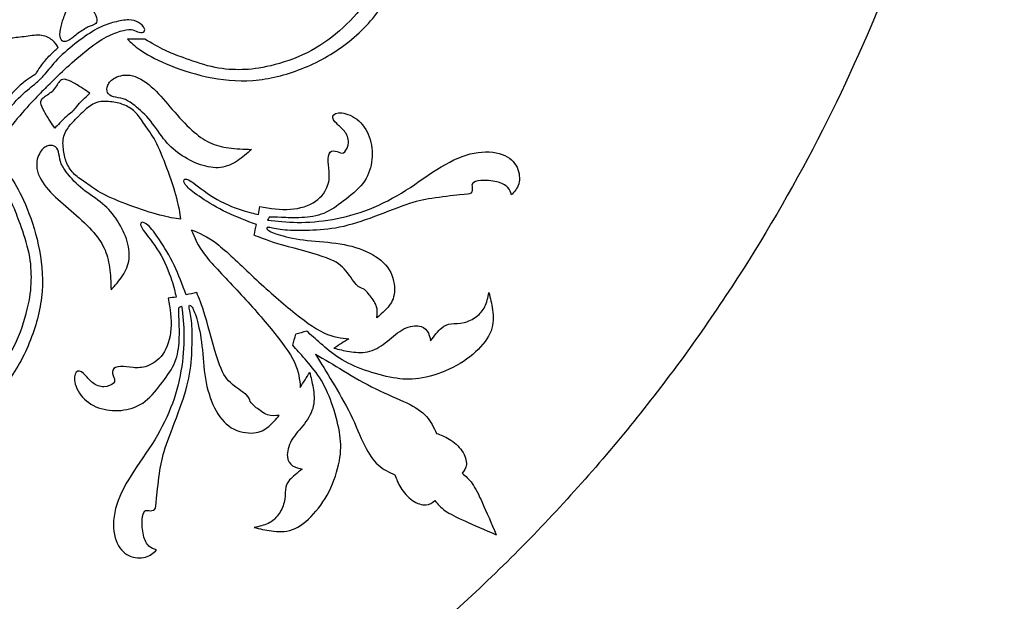
# Model space of a CAD drawing. Units: millimetres. Extents: x -157 to 157, y -157 to 157.
# Drawn here: x -85 to -55, y 68 to 86 of the extents above; entities that cross this region are included whole.
import ezdxf

# ---------------------------------------------------------------- set-up
doc = ezdxf.new("R2010")
doc.units = ezdxf.units.MM
doc.header["$MEASUREMENT"] = 0
doc.layers.add('DV1_Layer_1', color=7, linetype='Continuous')

msp = doc.modelspace()

# ---------------------------------------------------------------- linework, layer by layer
at = {"layer": 'DV1_Layer_1', "color": 5, "linetype": 'Continuous'}
msp.add_rational_spline([(-54.815, 105.922), (-54.815, 157.028), (-105.922, 157.028), (-157.028, 157.028), (-157.028, 105.922), (-157.028, 54.815), (-105.922, 54.815), (-54.815, 54.815), (-54.815, 105.922)], [1, 0.707106781187, 1, 0.707106781187, 1, 0.707106781187, 1, 0.707106781187, 1], degree=2, knots=[0, 0, 0, 324.67072, 324.67072, 649.34144, 649.34144, 974.012161, 974.012161, 1298.682881, 1298.682881, 1298.682881], dxfattribs=at)
for points, knots in [([(-79.924, 84.958), (-79.688, 84.873), (-79.029, 84.634), (-78.21, 84.566), (-77.442, 84.634), (-76.231, 84.993), (-75.241, 85.641), (-74.371, 86.511), (-73.842, 87.552), (-73.586, 88.627), (-73.62, 89.121), (-73.825, 89.548), (-74.013, 89.855), (-74.013, 90.213), (-73.876, 90.674), (-73.706, 90.674), (-73.433, 90.469), (-73.33, 90.537), (-73.353, 90.958), (-73.391, 91.146), (-73.429, 91.334), (-73.494, 91.498), (-73.608, 91.715), (-73.722, 91.931), (-73.884, 92.198), (-74.183, 92.681), (-74.456, 93.114), (-74.439, 93.506), (-74.235, 93.574), (-74.132, 93.591), (-74.2, 93.762), (-74.132, 94.205), (-74.115, 94.547), (-74.132, 94.683), (-73.928, 94.683), (-73.535, 94.615), (-73.279, 94.257), (-73.143, 94.461), (-73.16, 94.768), (-73.296, 95.331), (-73.04, 95.894), (-72.597, 96.372), (-72.409, 96.321), (-72.238, 96.099), (-72.102, 96.236), (-71.522, 96.696), (-71.095, 96.85), (-70.464, 96.765), (-70.276, 96.492), (-70.123, 96.509), (-69.645, 96.389), (-69.048, 95.877), (-68.809, 95.127), (-69.082, 94.513), (-69.594, 94.257), (-69.742, 94.325), (-69.816, 94.359), (-69.736, 94.461), (-69.577, 94.666), (-69.338, 94.922), (-69.321, 95.297), (-69.85, 95.843), (-70.532, 96.082), (-71.283, 95.98), (-71.983, 95.587), (-72.58, 94.854), (-72.989, 94.188), (-73.109, 93.591), (-73.092, 92.141), (-72.904, 90.708), (-72.887, 89.138), (-73.109, 88.029), (-73.74, 86.511), (-74.883, 85.317), (-76.282, 84.549), (-77.8, 84.174), (-79.233, 84.327), (-80.53, 84.771), (-81.315, 85.214), (-81.52, 85.419), (-81.622, 85.521), (-81.446, 85.521), (-81.269, 85.521), (-81.093, 85.521), (-80.877, 85.396), (-80.661, 85.271), (-80.482, 85.183), (-80.303, 85.095), (-80.16, 85.044), (-79.924, 84.958)], [0, 0, 0, 0, 0.013333, 0.026667, 0.04, 0.053333, 0.066667, 0.08, 0.093333, 0.106667, 0.12, 0.133333, 0.146667, 0.16, 0.173333, 0.186667, 0.2, 0.213333, 0.226667, 0.226667, 0.226667, 0.24, 0.24, 0.24, 0.253333, 0.253333, 0.266667, 0.28, 0.293333, 0.306667, 0.32, 0.333333, 0.346667, 0.36, 0.373333, 0.386667, 0.4, 0.413333, 0.426667, 0.44, 0.453333, 0.466667, 0.48, 0.493333, 0.506667, 0.52, 0.533333, 0.546667, 0.56, 0.573333, 0.586667, 0.6, 0.613333, 0.626667, 0.64, 0.653333, 0.653333, 0.653333, 0.666667, 0.68, 0.693333, 0.706667, 0.72, 0.733333, 0.746667, 0.76, 0.773333, 0.786667, 0.8, 0.813333, 0.826667, 0.84, 0.853333, 0.866667, 0.88, 0.893333, 0.906667, 0.92, 0.933333, 0.946667, 0.946667, 0.946667, 0.96, 0.96, 0.96, 0.973333, 0.973333, 0.973333, 1, 1, 1, 1]), ([(-83.411, 86.579), (-83.444, 86.496), (-83.494, 86.386), (-83.586, 86.149), (-83.628, 86.023), (-83.682, 85.79), (-83.694, 85.684), (-83.682, 85.605), (-83.671, 85.525), (-83.637, 85.473), (-83.588, 85.455), (-83.539, 85.438), (-83.475, 85.455), (-83.399, 85.502), (-83.322, 85.549), (-83.233, 85.627), (-83.13, 85.703), (-83.027, 85.779), (-82.911, 85.853), (-82.822, 85.895), (-82.732, 85.938), (-82.67, 85.949), (-82.579, 86.002), (-82.551, 86.043), (-82.565, 86.193), (-82.608, 86.302), (-82.674, 86.4), (-82.741, 86.498), (-82.832, 86.584), (-82.919, 86.637), (-83.006, 86.689), (-83.09, 86.708), (-83.231, 86.74), (-83.289, 86.754), (-83.348, 86.769), (-83.363, 86.715), (-83.379, 86.661), (-83.411, 86.579)], [0, 0, 0, 0, 0.066667, 0.066667, 0.133333, 0.133333, 0.2, 0.2, 0.2, 0.266667, 0.266667, 0.266667, 0.333333, 0.333333, 0.333333, 0.4, 0.4, 0.4, 0.466667, 0.466667, 0.466667, 0.533333, 0.533333, 0.6, 0.6, 0.666667, 0.666667, 0.666667, 0.733333, 0.733333, 0.733333, 0.8, 0.8, 0.866667, 0.866667, 0.866667, 1, 1, 1, 1]), ([(-84.033, 84.123), (-83.91, 84.246), (-83.788, 84.369), (-83.614, 84.532), (-83.44, 84.696), (-83.215, 84.901), (-82.986, 85.087), (-82.758, 85.273), (-82.527, 85.44), (-82.332, 85.553), (-82.137, 85.665), (-81.978, 85.724), (-81.843, 85.764), (-81.709, 85.804), (-81.598, 85.826), (-81.515, 85.817), (-81.431, 85.808), (-81.375, 85.768), (-81.313, 85.746), (-81.25, 85.724), (-81.182, 85.72), (-81.14, 85.74), (-81.097, 85.76), (-81.081, 85.804), (-81.108, 85.859), (-81.136, 85.915), (-81.206, 85.981), (-81.287, 86.03), (-81.369, 86.08), (-81.461, 86.112), (-81.586, 86.112), (-81.711, 86.112), (-81.867, 86.08), (-82.02, 86.041), (-82.173, 86.003), (-82.322, 85.959), (-82.494, 85.872), (-82.666, 85.784), (-82.861, 85.653), (-83.07, 85.499), (-83.279, 85.344), (-83.502, 85.165), (-83.689, 84.98), (-83.876, 84.795), (-84.027, 84.604), (-84.114, 84.496), (-84.202, 84.389), (-84.226, 84.365), (-84.25, 84.34)], [0, 0, 0, 0, 0.058824, 0.058824, 0.058824, 0.117647, 0.117647, 0.117647, 0.176471, 0.176471, 0.176471, 0.235294, 0.235294, 0.235294, 0.294118, 0.294118, 0.294118, 0.352941, 0.352941, 0.352941, 0.411765, 0.411765, 0.411765, 0.470588, 0.470588, 0.470588, 0.529412, 0.529412, 0.529412, 0.588235, 0.588235, 0.588235, 0.647059, 0.647059, 0.647059, 0.705882, 0.705882, 0.705882, 0.764706, 0.764706, 0.764706, 0.823529, 0.823529, 0.823529, 0.882353, 0.882353, 0.882353, 1, 1, 1, 1]), ([(-84.465, 84.428), (-84.543, 84.381), (-84.621, 84.335), (-84.715, 84.266), (-84.808, 84.196), (-84.917, 84.104), (-85.006, 84.016), (-85.096, 83.929), (-85.166, 83.846), (-85.237, 83.764), (-85.315, 83.814), (-85.393, 83.865), (-85.463, 83.946), (-85.532, 84.027), (-85.593, 84.14), (-85.61, 84.28), (-85.627, 84.42), (-85.601, 84.586), (-85.578, 84.751), (-85.556, 84.916), (-85.538, 85.079), (-85.525, 85.207), (-85.512, 85.335), (-85.503, 85.428), (-85.495, 85.521)], [0, 0, 0, 0, 0.111111, 0.111111, 0.111111, 0.222222, 0.222222, 0.222222, 0.333333, 0.333333, 0.333333, 0.444444, 0.444444, 0.444444, 0.555556, 0.555556, 0.555556, 0.666667, 0.666667, 0.666667, 0.777778, 0.777778, 0.777778, 1, 1, 1, 1]), ([(-84.401, 84.491), (-84.355, 84.57), (-84.308, 84.648), (-84.239, 84.742), (-84.17, 84.835), (-84.077, 84.944), (-83.99, 85.033), (-83.902, 85.123), (-83.82, 85.193), (-83.737, 85.263), (-83.788, 85.342), (-83.838, 85.42), (-83.919, 85.49), (-84.001, 85.559), (-84.113, 85.619), (-84.253, 85.636), (-84.393, 85.653), (-84.56, 85.627), (-84.725, 85.605), (-84.889, 85.583), (-85.052, 85.565), (-85.18, 85.551), (-85.308, 85.538), (-85.402, 85.529), (-85.495, 85.521)], [0, 0, 0, 0, 0.111111, 0.111111, 0.111111, 0.222222, 0.222222, 0.222222, 0.333333, 0.333333, 0.333333, 0.444444, 0.444444, 0.444444, 0.555556, 0.555556, 0.555556, 0.666667, 0.666667, 0.666667, 0.777778, 0.777778, 0.777778, 1, 1, 1, 1]), ([(-83.263, 83.353), (-83.227, 83.401), (-83.191, 83.45), (-83.134, 83.513), (-83.077, 83.576), (-82.999, 83.654), (-82.935, 83.716), (-82.872, 83.778), (-82.824, 83.824), (-82.776, 83.87), (-82.839, 83.916), (-82.902, 83.961), (-82.986, 84.014), (-83.07, 84.068), (-83.174, 84.13), (-83.275, 84.186), (-83.375, 84.241), (-83.473, 84.29), (-83.545, 84.296), (-83.617, 84.302), (-83.664, 84.265), (-83.701, 84.226), (-83.737, 84.186), (-83.763, 84.144), (-83.797, 84.096), (-83.83, 84.047), (-83.871, 83.992), (-83.912, 83.937)], [0, 0, 0, 0, 0.1, 0.1, 0.1, 0.2, 0.2, 0.2, 0.3, 0.3, 0.3, 0.4, 0.4, 0.4, 0.5, 0.5, 0.5, 0.6, 0.6, 0.6, 0.7, 0.7, 0.7, 0.8, 0.8, 0.8, 1, 1, 1, 1]), ([(-81.45, 83.53), (-81.318, 83.432), (-80.948, 83.124), (-80.669, 82.669), (-80.52, 82.48), (-80.371, 82.291), (-80.212, 82.141), (-80.02, 82.007), (-79.828, 81.873), (-79.603, 81.757), (-79.388, 81.683), (-79.174, 81.609), (-78.969, 81.578), (-78.78, 81.6), (-78.591, 81.623), (-78.417, 81.7), (-78.262, 81.801), (-78.107, 81.902), (-77.971, 82.027), (-77.834, 82.152), (-78.07, 82.16), (-78.306, 82.169), (-78.521, 82.199), (-78.736, 82.229), (-79.123, 82.331), (-79.464, 82.57), (-79.656, 82.745), (-79.848, 82.92), (-80.061, 83.15), (-80.253, 83.373), (-80.445, 83.596), (-80.786, 84.029), (-81.252, 84.347), (-81.464, 84.403), (-81.676, 84.458), (-82.057, 84.361), (-82.253, 84.114), (-82.259, 83.949), (-82.229, 83.888), (-82.199, 83.827), (-82.137, 83.787), (-82.05, 83.761), (-81.963, 83.736), (-81.852, 83.724), (-81.757, 83.697), (-81.662, 83.67), (-81.582, 83.628), (-81.45, 83.53)], [0, 0, 0, 0, 0.05, 0.1, 0.1, 0.1, 0.15, 0.15, 0.15, 0.2, 0.2, 0.2, 0.25, 0.25, 0.25, 0.3, 0.3, 0.3, 0.35, 0.35, 0.35, 0.4, 0.4, 0.4, 0.45, 0.5, 0.5, 0.5, 0.55, 0.55, 0.55, 0.6, 0.65, 0.65, 0.65, 0.7, 0.75, 0.8, 0.8, 0.8, 0.85, 0.85, 0.85, 0.9, 0.9, 0.9, 1, 1, 1, 1]), ([(-84.097, 84.06), (-84.219, 83.937), (-84.342, 83.814), (-84.506, 83.64), (-84.67, 83.466), (-84.875, 83.241), (-85.061, 83.013), (-85.247, 82.785), (-85.414, 82.554), (-85.526, 82.359), (-85.639, 82.164), (-85.697, 82.005), (-85.737, 81.87), (-85.777, 81.735), (-85.8, 81.625), (-85.791, 81.541), (-85.782, 81.458), (-85.741, 81.402), (-85.719, 81.339), (-85.697, 81.277), (-85.693, 81.209), (-85.713, 81.166), (-85.733, 81.124), (-85.777, 81.108), (-85.888, 81.162), (-85.954, 81.233), (-86.053, 81.395), (-86.085, 81.488), (-86.085, 81.613), (-86.085, 81.737), (-86.053, 81.894), (-85.977, 82.2), (-85.932, 82.349), (-85.845, 82.52), (-85.757, 82.692), (-85.627, 82.887), (-85.472, 83.096), (-85.317, 83.306), (-85.138, 83.529), (-84.953, 83.716), (-84.768, 83.903), (-84.577, 84.054), (-84.47, 84.141), (-84.362, 84.229), (-84.338, 84.253), (-84.314, 84.277)], [0, 0, 0, 0, 0.058824, 0.058824, 0.058824, 0.117647, 0.117647, 0.117647, 0.176471, 0.176471, 0.176471, 0.235294, 0.235294, 0.235294, 0.294118, 0.294118, 0.294118, 0.352941, 0.352941, 0.352941, 0.411765, 0.411765, 0.411765, 0.470588, 0.470588, 0.529412, 0.529412, 0.588235, 0.588235, 0.588235, 0.647059, 0.647059, 0.705882, 0.705882, 0.705882, 0.764706, 0.764706, 0.764706, 0.823529, 0.823529, 0.823529, 0.882353, 0.882353, 0.882353, 1, 1, 1, 1]), ([(-83.327, 83.29), (-83.375, 83.254), (-83.423, 83.218), (-83.486, 83.161), (-83.549, 83.103), (-83.627, 83.025), (-83.689, 82.962), (-83.752, 82.899), (-83.798, 82.851), (-83.844, 82.803), (-83.889, 82.866), (-83.934, 82.929), (-83.988, 83.013), (-84.041, 83.096), (-84.103, 83.201), (-84.159, 83.301), (-84.215, 83.402), (-84.264, 83.499), (-84.27, 83.572), (-84.276, 83.644), (-84.239, 83.691), (-84.199, 83.727), (-84.16, 83.764), (-84.117, 83.79), (-84.069, 83.823), (-84.021, 83.856), (-83.967, 83.897), (-83.912, 83.937)], [0, 0, 0, 0, 0.1, 0.1, 0.1, 0.2, 0.2, 0.2, 0.3, 0.3, 0.3, 0.4, 0.4, 0.4, 0.5, 0.5, 0.5, 0.6, 0.6, 0.6, 0.7, 0.7, 0.7, 0.8, 0.8, 0.8, 1, 1, 1, 1]), ([(-79.992, 80.021), (-80.018, 80.208), (-80.044, 80.395), (-80.114, 80.659), (-80.185, 80.922), (-80.299, 81.262), (-80.416, 81.578), (-80.532, 81.893), (-80.651, 82.185), (-80.768, 82.404), (-80.884, 82.623), (-80.999, 82.77), (-81.094, 82.906), (-81.19, 83.042), (-81.266, 83.166), (-81.364, 83.268), (-81.461, 83.369), (-81.58, 83.448), (-81.702, 83.501), (-81.823, 83.554), (-81.948, 83.582), (-82.091, 83.603), (-82.233, 83.623), (-82.394, 83.635), (-82.534, 83.595), (-82.674, 83.556), (-82.792, 83.466), (-82.883, 83.389), (-82.973, 83.313), (-83.036, 83.251), (-83.098, 83.188)], [0, 0, 0, 0, 0.090909, 0.090909, 0.090909, 0.181818, 0.181818, 0.181818, 0.272727, 0.272727, 0.272727, 0.363636, 0.363636, 0.363636, 0.454545, 0.454545, 0.454545, 0.545455, 0.545455, 0.545455, 0.636364, 0.636364, 0.636364, 0.727273, 0.727273, 0.727273, 0.818182, 0.818182, 0.818182, 1, 1, 1, 1]), ([(-79.992, 80.021), (-80.18, 80.047), (-80.368, 80.072), (-80.632, 80.141), (-80.896, 80.211), (-81.235, 80.326), (-81.551, 80.442), (-81.867, 80.559), (-82.158, 80.678), (-82.377, 80.794), (-82.597, 80.911), (-82.743, 81.026), (-82.879, 81.121), (-83.015, 81.217), (-83.14, 81.293), (-83.241, 81.39), (-83.343, 81.488), (-83.421, 81.607), (-83.474, 81.728), (-83.528, 81.85), (-83.556, 81.975), (-83.576, 82.117), (-83.596, 82.26), (-83.608, 82.421), (-83.569, 82.561), (-83.53, 82.7), (-83.439, 82.819), (-83.363, 82.91), (-83.286, 83), (-83.224, 83.062), (-83.162, 83.125)], [0, 0, 0, 0, 0.090909, 0.090909, 0.090909, 0.181818, 0.181818, 0.181818, 0.272727, 0.272727, 0.272727, 0.363636, 0.363636, 0.363636, 0.454545, 0.454545, 0.454545, 0.545455, 0.545455, 0.545455, 0.636364, 0.636364, 0.636364, 0.727273, 0.727273, 0.727273, 0.818182, 0.818182, 0.818182, 1, 1, 1, 1]), ([(-78.144, 80.301), (-78.38, 80.38), (-79.029, 80.642), (-79.745, 81.273), (-79.933, 81.256), (-79.865, 81.034), (-79.421, 80.693), (-78.602, 80.198), (-77.988, 79.971), (-77.681, 79.857), (-77.704, 79.749), (-77.726, 79.641), (-77.749, 79.533), (-77.579, 79.459), (-77.237, 79.311), (-75.446, 78.851), (-74.985, 78.561), (-74.593, 77.912), (-74.422, 77.929), (-74.252, 77.742), (-73.962, 77.366), (-73.984, 77.128), (-73.996, 77.008), (-73.876, 77.11), (-73.637, 77.315), (-73.399, 77.725), (-73.535, 78.527), (-74.183, 79.021), (-75.105, 79.311), (-76.145, 79.345), (-77.033, 79.533), (-77.391, 79.704), (-77.374, 79.806), (-76.93, 79.67), (-76.197, 79.67), (-75.275, 79.704), (-74.252, 80.011), (-73.006, 80.523), (-72.392, 80.659), (-71.334, 80.779), (-71.078, 80.779), (-71.078, 81.017), (-71.112, 81.12), (-70.874, 81.222), (-70.294, 81.188), (-69.952, 81), (-69.907, 80.841), (-69.884, 80.761), (-69.793, 80.858), (-69.611, 81.052), (-69.645, 81.632), (-70.089, 82.058), (-71.01, 82.126), (-72.017, 81.683), (-73.109, 80.864), (-74.218, 80.284), (-75.361, 79.977), (-76.47, 79.891), (-77.05, 79.96), (-77.34, 79.994), (-77.323, 80.022), (-77.306, 80.051), (-77.289, 80.079), (-77.186, 80.079), (-76.981, 80.079), (-76.299, 80.045), (-75.599, 80.147), (-75.036, 80.557), (-74.354, 81.086), (-74.115, 81.751), (-74.149, 82.468), (-74.508, 83.082), (-75.122, 83.338), (-75.429, 83.184), (-75.241, 82.928), (-74.968, 82.741), (-74.815, 82.365), (-74.985, 82.007), (-75.139, 82.058), (-75.412, 82.16), (-75.514, 81.888), (-75.446, 81.478), (-75.446, 81.069), (-75.787, 80.523), (-76.623, 80.25), (-77.26, 80.352), (-77.579, 80.403), (-77.59, 80.324), (-77.601, 80.244), (-77.613, 80.164), (-77.761, 80.193), (-77.908, 80.221), (-78.144, 80.301)], [0, 0, 0, 0, 0.013333, 0.026667, 0.04, 0.053333, 0.066667, 0.08, 0.093333, 0.093333, 0.093333, 0.106667, 0.106667, 0.106667, 0.12, 0.133333, 0.146667, 0.16, 0.173333, 0.186667, 0.2, 0.213333, 0.213333, 0.213333, 0.226667, 0.24, 0.253333, 0.266667, 0.28, 0.293333, 0.306667, 0.32, 0.333333, 0.346667, 0.36, 0.373333, 0.386667, 0.4, 0.413333, 0.426667, 0.44, 0.453333, 0.466667, 0.48, 0.493333, 0.506667, 0.52, 0.52, 0.52, 0.533333, 0.546667, 0.56, 0.573333, 0.586667, 0.6, 0.613333, 0.626667, 0.64, 0.653333, 0.653333, 0.653333, 0.666667, 0.666667, 0.666667, 0.68, 0.693333, 0.706667, 0.72, 0.733333, 0.746667, 0.76, 0.773333, 0.786667, 0.8, 0.813333, 0.826667, 0.84, 0.853333, 0.866667, 0.88, 0.893333, 0.906667, 0.92, 0.933333, 0.946667, 0.96, 0.96, 0.96, 0.973333, 0.973333, 0.973333, 1, 1, 1, 1]), ([(-83.503, 81.477), (-83.405, 81.344), (-83.098, 80.975), (-82.643, 80.696), (-82.454, 80.547), (-82.265, 80.398), (-82.114, 80.238), (-81.98, 80.046), (-81.847, 79.854), (-81.73, 79.63), (-81.656, 79.415), (-81.582, 79.2), (-81.551, 78.996), (-81.574, 78.807), (-81.596, 78.618), (-81.673, 78.444), (-81.774, 78.289), (-81.875, 78.134), (-82, 77.998), (-82.125, 77.861), (-82.134, 78.097), (-82.142, 78.333), (-82.172, 78.548), (-82.202, 78.763), (-82.304, 79.149), (-82.543, 79.49), (-82.718, 79.682), (-82.893, 79.874), (-83.123, 80.088), (-83.347, 80.28), (-83.57, 80.471), (-84.002, 80.813), (-84.32, 81.279), (-84.376, 81.491), (-84.431, 81.703), (-84.335, 82.084), (-84.087, 82.28), (-83.922, 82.286), (-83.861, 82.256), (-83.8, 82.226), (-83.76, 82.163), (-83.735, 82.077), (-83.709, 81.99), (-83.698, 81.879), (-83.671, 81.784), (-83.644, 81.688), (-83.601, 81.609), (-83.503, 81.477)], [0, 0, 0, 0, 0.05, 0.1, 0.1, 0.1, 0.15, 0.15, 0.15, 0.2, 0.2, 0.2, 0.25, 0.25, 0.25, 0.3, 0.3, 0.3, 0.35, 0.35, 0.35, 0.4, 0.4, 0.4, 0.45, 0.5, 0.5, 0.5, 0.55, 0.55, 0.55, 0.6, 0.65, 0.65, 0.65, 0.7, 0.75, 0.8, 0.8, 0.8, 0.85, 0.85, 0.85, 0.9, 0.9, 0.9, 1, 1, 1, 1]), ([(-84.932, 79.951), (-84.846, 79.715), (-84.608, 79.055), (-84.539, 78.236), (-84.608, 77.469), (-84.966, 76.257), (-85.614, 75.268), (-86.484, 74.398), (-87.525, 73.869), (-88.6, 73.613), (-89.095, 73.647), (-89.521, 73.852), (-89.828, 74.04), (-90.187, 74.04), (-90.647, 73.903), (-90.647, 73.732), (-90.442, 73.459), (-90.511, 73.357), (-90.932, 73.38), (-91.119, 73.418), (-91.307, 73.456), (-91.472, 73.521), (-91.688, 73.635), (-91.904, 73.749), (-92.171, 73.911), (-92.655, 74.21), (-93.087, 74.483), (-93.479, 74.466), (-93.548, 74.261), (-93.565, 74.159), (-93.735, 74.227), (-94.179, 74.159), (-94.52, 74.142), (-94.656, 74.159), (-94.656, 73.954), (-94.588, 73.562), (-94.23, 73.306), (-94.435, 73.169), (-94.742, 73.186), (-95.305, 73.323), (-95.868, 73.067), (-96.345, 72.623), (-96.294, 72.436), (-96.073, 72.265), (-96.209, 72.129), (-96.67, 71.549), (-96.823, 71.122), (-96.738, 70.491), (-96.465, 70.303), (-96.482, 70.15), (-96.363, 69.672), (-95.851, 69.075), (-95.1, 68.836), (-94.486, 69.109), (-94.23, 69.621), (-94.298, 69.769), (-94.332, 69.843), (-94.435, 69.763), (-94.639, 69.604), (-94.895, 69.365), (-95.271, 69.348), (-95.817, 69.877), (-96.055, 70.559), (-95.953, 71.31), (-95.561, 72.009), (-94.827, 72.606), (-94.162, 73.016), (-93.565, 73.135), (-92.114, 73.118), (-90.681, 72.931), (-89.112, 72.913), (-88.003, 73.135), (-86.484, 73.767), (-85.29, 74.91), (-84.522, 76.309), (-84.147, 77.827), (-84.301, 79.26), (-84.744, 80.557), (-85.188, 81.342), (-85.392, 81.546), (-85.495, 81.649), (-85.495, 81.472), (-85.495, 81.296), (-85.495, 81.12), (-85.37, 80.904), (-85.245, 80.688), (-85.156, 80.508), (-85.068, 80.329), (-85.017, 80.187), (-84.932, 79.951)], [0, 0, 0, 0, 0.013333, 0.026667, 0.04, 0.053333, 0.066667, 0.08, 0.093333, 0.106667, 0.12, 0.133333, 0.146667, 0.16, 0.173333, 0.186667, 0.2, 0.213333, 0.226667, 0.226667, 0.226667, 0.24, 0.24, 0.24, 0.253333, 0.253333, 0.266667, 0.28, 0.293333, 0.306667, 0.32, 0.333333, 0.346667, 0.36, 0.373333, 0.386667, 0.4, 0.413333, 0.426667, 0.44, 0.453333, 0.466667, 0.48, 0.493333, 0.506667, 0.52, 0.533333, 0.546667, 0.56, 0.573333, 0.586667, 0.6, 0.613333, 0.626667, 0.64, 0.653333, 0.653333, 0.653333, 0.666667, 0.68, 0.693333, 0.706667, 0.72, 0.733333, 0.746667, 0.76, 0.773333, 0.786667, 0.8, 0.813333, 0.826667, 0.84, 0.853333, 0.866667, 0.88, 0.893333, 0.906667, 0.92, 0.933333, 0.946667, 0.946667, 0.946667, 0.96, 0.96, 0.96, 0.973333, 0.973333, 0.973333, 1, 1, 1, 1]), ([(-80.274, 78.171), (-80.354, 78.407), (-80.615, 79.055), (-81.247, 79.772), (-81.23, 79.96), (-81.008, 79.891), (-80.667, 79.448), (-80.172, 78.629), (-79.944, 78.015), (-79.831, 77.708), (-79.723, 77.73), (-79.614, 77.753), (-79.506, 77.776), (-79.432, 77.605), (-79.285, 77.264), (-78.824, 75.473), (-78.534, 75.012), (-77.886, 74.62), (-77.903, 74.449), (-77.715, 74.278), (-77.34, 73.988), (-77.101, 74.011), (-76.981, 74.022), (-77.084, 73.903), (-77.288, 73.664), (-77.698, 73.425), (-78.5, 73.562), (-78.995, 74.21), (-79.285, 75.131), (-79.319, 76.172), (-79.506, 77.059), (-79.677, 77.418), (-79.779, 77.4), (-79.643, 76.957), (-79.643, 76.223), (-79.677, 75.302), (-79.984, 74.278), (-80.496, 73.033), (-80.632, 72.419), (-80.752, 71.361), (-80.752, 71.105), (-80.991, 71.105), (-81.093, 71.139), (-81.195, 70.9), (-81.161, 70.32), (-80.974, 69.979), (-80.814, 69.934), (-80.735, 69.911), (-80.831, 69.82), (-81.025, 69.638), (-81.605, 69.672), (-82.031, 70.116), (-82.1, 71.037), (-81.656, 72.043), (-80.837, 73.135), (-80.257, 74.244), (-79.95, 75.387), (-79.865, 76.496), (-79.933, 77.076), (-79.967, 77.366), (-79.995, 77.349), (-80.024, 77.332), (-80.052, 77.315), (-80.052, 77.213), (-80.052, 77.008), (-80.018, 76.326), (-80.121, 75.626), (-80.53, 75.063), (-81.059, 74.381), (-81.724, 74.142), (-82.441, 74.176), (-83.055, 74.534), (-83.311, 75.148), (-83.157, 75.456), (-82.902, 75.268), (-82.714, 74.995), (-82.339, 74.841), (-81.98, 75.012), (-82.031, 75.166), (-82.134, 75.438), (-81.861, 75.541), (-81.451, 75.473), (-81.042, 75.473), (-80.496, 75.814), (-80.223, 76.65), (-80.325, 77.287), (-80.377, 77.605), (-80.297, 77.617), (-80.217, 77.628), (-80.138, 77.639), (-80.166, 77.787), (-80.195, 77.935), (-80.274, 78.171)], [0, 0, 0, 0, 0.013333, 0.026667, 0.04, 0.053333, 0.066667, 0.08, 0.093333, 0.093333, 0.093333, 0.106667, 0.106667, 0.106667, 0.12, 0.133333, 0.146667, 0.16, 0.173333, 0.186667, 0.2, 0.213333, 0.213333, 0.213333, 0.226667, 0.24, 0.253333, 0.266667, 0.28, 0.293333, 0.306667, 0.32, 0.333333, 0.346667, 0.36, 0.373333, 0.386667, 0.4, 0.413333, 0.426667, 0.44, 0.453333, 0.466667, 0.48, 0.493333, 0.506667, 0.52, 0.52, 0.52, 0.533333, 0.546667, 0.56, 0.573333, 0.586667, 0.6, 0.613333, 0.626667, 0.64, 0.653333, 0.653333, 0.653333, 0.666667, 0.666667, 0.666667, 0.68, 0.693333, 0.706667, 0.72, 0.733333, 0.746667, 0.76, 0.773333, 0.786667, 0.8, 0.813333, 0.826667, 0.84, 0.853333, 0.866667, 0.88, 0.893333, 0.906667, 0.92, 0.933333, 0.946667, 0.96, 0.96, 0.96, 0.973333, 0.973333, 0.973333, 1, 1, 1, 1]), ([(-79.675, 79.699), (-79.576, 79.46), (-79.478, 79.22), (-79.014, 78.615), (-78.648, 78.249), (-77.912, 77.465), (-77.542, 77.046), (-77.228, 76.664), (-76.915, 76.282), (-76.657, 75.937), (-76.38, 75.354), (-76.36, 75.116), (-76.34, 74.879), (-76.243, 75.032), (-76.146, 75.185), (-76.05, 75.337), (-76.014, 75.189), (-75.978, 75.04), (-75.949, 74.867), (-75.921, 74.694), (-75.901, 74.497), (-75.941, 74.308), (-75.982, 74.119), (-76.082, 73.938), (-76.213, 73.767), (-76.344, 73.596), (-76.504, 73.435), (-76.605, 73.262), (-76.705, 73.09), (-76.746, 72.905), (-76.722, 72.631), (-76.657, 72.543), (-76.573, 72.486), (-76.488, 72.43), (-76.384, 72.406), (-76.279, 72.382), (-76.428, 72.265), (-76.577, 72.149), (-76.665, 72.048), (-76.754, 71.947), (-76.782, 71.863), (-76.794, 71.75), (-76.806, 71.638), (-76.802, 71.497), (-76.834, 71.36), (-76.866, 71.224), (-76.935, 71.091), (-77.1, 70.87), (-77.196, 70.781), (-77.321, 70.721), (-77.445, 70.661), (-77.598, 70.628), (-77.751, 70.596), (-77.582, 70.556), (-77.413, 70.516), (-77.218, 70.49), (-77.023, 70.464), (-76.802, 70.452), (-76.581, 70.532), (-76.36, 70.612), (-76.138, 70.785), (-75.935, 71.009), (-75.732, 71.232), (-75.547, 71.505), (-75.407, 71.811), (-75.266, 72.116), (-75.169, 72.454), (-75.127, 72.738), (-75.085, 73.021), (-75.097, 73.25), (-75.145, 73.524), (-75.193, 73.797), (-75.278, 74.115), (-75.483, 74.69), (-75.604, 74.947), (-75.746, 75.171), (-75.889, 75.394), (-76.054, 75.583), (-76.195, 75.744), (-76.336, 75.904), (-76.452, 76.037), (-76.569, 76.17), (-76.538, 76.281), (-76.508, 76.392), (-76.477, 76.503)], [0, 0, 0, 0, 0.032258, 0.032258, 0.064516, 0.064516, 0.096774, 0.096774, 0.096774, 0.129032, 0.129032, 0.16129, 0.16129, 0.16129, 0.193548, 0.193548, 0.193548, 0.225806, 0.225806, 0.225806, 0.258065, 0.258065, 0.258065, 0.290323, 0.290323, 0.290323, 0.322581, 0.322581, 0.322581, 0.354839, 0.354839, 0.387097, 0.387097, 0.387097, 0.419355, 0.419355, 0.419355, 0.451613, 0.451613, 0.451613, 0.483871, 0.483871, 0.483871, 0.516129, 0.516129, 0.516129, 0.548387, 0.548387, 0.580645, 0.580645, 0.580645, 0.612903, 0.612903, 0.612903, 0.645161, 0.645161, 0.645161, 0.677419, 0.677419, 0.677419, 0.709677, 0.709677, 0.709677, 0.741935, 0.741935, 0.741935, 0.774194, 0.774194, 0.774194, 0.806452, 0.806452, 0.806452, 0.83871, 0.83871, 0.870968, 0.870968, 0.870968, 0.903226, 0.903226, 0.903226, 0.935484, 0.935484, 0.935484, 1, 1, 1, 1]), ([(-79.675, 79.699), (-79.435, 79.601), (-79.194, 79.504), (-78.891, 79.272), (-78.588, 79.04), (-78.222, 78.674), (-77.83, 78.306), (-77.438, 77.939), (-77.02, 77.569), (-76.638, 77.255), (-76.256, 76.941), (-75.564, 76.427), (-75.09, 76.386), (-74.852, 76.366), (-75.005, 76.27), (-75.158, 76.173), (-75.311, 76.077), (-75.162, 76.04), (-75.013, 76.004), (-74.84, 75.976), (-74.667, 75.948), (-74.47, 75.928), (-74.281, 75.968), (-74.092, 76.008), (-73.911, 76.109), (-73.57, 76.37), (-73.409, 76.531), (-73.236, 76.632), (-73.063, 76.732), (-72.878, 76.772), (-72.741, 76.76), (-72.604, 76.748), (-72.516, 76.684), (-72.403, 76.515), (-72.379, 76.41), (-72.355, 76.306), (-72.238, 76.455), (-72.122, 76.603), (-72.021, 76.692), (-71.921, 76.78), (-71.836, 76.809), (-71.611, 76.833), (-71.47, 76.829), (-71.334, 76.861), (-71.197, 76.893), (-71.064, 76.961), (-70.954, 77.044), (-70.843, 77.126), (-70.755, 77.223), (-70.694, 77.347), (-70.634, 77.472), (-70.602, 77.625), (-70.57, 77.778), (-70.529, 77.609), (-70.489, 77.44), (-70.437, 77.05), (-70.425, 76.829), (-70.505, 76.607), (-70.586, 76.386), (-70.759, 76.165), (-71.205, 75.759), (-71.478, 75.574), (-71.784, 75.433), (-72.09, 75.293), (-72.427, 75.196), (-72.711, 75.154), (-72.994, 75.112), (-73.224, 75.124), (-73.497, 75.172), (-73.771, 75.22), (-74.088, 75.305), (-74.376, 75.407), (-74.663, 75.51), (-74.921, 75.63), (-75.144, 75.773), (-75.367, 75.916), (-75.556, 76.081), (-75.717, 76.221), (-75.878, 76.362), (-76.01, 76.479), (-76.143, 76.595), (-76.254, 76.565), (-76.366, 76.534), (-76.477, 76.503)], [0, 0, 0, 0, 0.032258, 0.032258, 0.032258, 0.064516, 0.064516, 0.064516, 0.096774, 0.096774, 0.096774, 0.129032, 0.16129, 0.16129, 0.16129, 0.193548, 0.193548, 0.193548, 0.225806, 0.225806, 0.225806, 0.258065, 0.258065, 0.258065, 0.290323, 0.290323, 0.322581, 0.322581, 0.322581, 0.354839, 0.354839, 0.354839, 0.387097, 0.387097, 0.419355, 0.419355, 0.419355, 0.451613, 0.451613, 0.451613, 0.483871, 0.483871, 0.516129, 0.516129, 0.516129, 0.548387, 0.548387, 0.548387, 0.580645, 0.580645, 0.580645, 0.612903, 0.612903, 0.612903, 0.645161, 0.645161, 0.677419, 0.677419, 0.677419, 0.709677, 0.709677, 0.741935, 0.741935, 0.741935, 0.774194, 0.774194, 0.774194, 0.806452, 0.806452, 0.806452, 0.83871, 0.83871, 0.83871, 0.870968, 0.870968, 0.870968, 0.903226, 0.903226, 0.903226, 0.935484, 0.935484, 0.935484, 1, 1, 1, 1]), ([(-75.874, 75.899), (-75.708, 75.623), (-75.541, 75.348), (-75.357, 75.041), (-75.173, 74.734), (-74.972, 74.396), (-74.805, 74.057), (-74.639, 73.717), (-74.506, 73.375), (-74.375, 73.108), (-74.244, 72.84), (-74.116, 72.647), (-73.961, 72.508), (-73.806, 72.37), (-73.625, 72.285), (-73.444, 72.201), (-73.4, 72.076), (-73.356, 71.952), (-73.183, 71.674), (-73.054, 71.521), (-72.911, 71.423), (-72.769, 71.324), (-72.612, 71.28), (-72.495, 71.288), (-72.379, 71.296), (-72.302, 71.356), (-72.226, 71.417), (-72.137, 71.312), (-72.049, 71.208), (-71.91, 71.109), (-71.771, 71.011), (-71.582, 70.918), (-71.313, 70.797), (-71.045, 70.676), (-70.696, 70.526), (-70.347, 70.376)], [0, 0, 0, 0, 0.076923, 0.076923, 0.076923, 0.153846, 0.153846, 0.153846, 0.230769, 0.230769, 0.230769, 0.307692, 0.307692, 0.307692, 0.384615, 0.384615, 0.384615, 0.461538, 0.461538, 0.538462, 0.538462, 0.538462, 0.615385, 0.615385, 0.615385, 0.692308, 0.692308, 0.692308, 0.769231, 0.769231, 0.769231, 0.846154, 0.846154, 0.846154, 1, 1, 1, 1]), ([(-75.874, 75.899), (-75.598, 75.733), (-75.322, 75.567), (-74.708, 75.2), (-74.37, 74.999), (-73.69, 74.665), (-73.348, 74.533), (-72.814, 74.271), (-72.621, 74.142), (-72.482, 73.988), (-72.343, 73.833), (-72.259, 73.652), (-72.174, 73.471), (-72.049, 73.427), (-71.925, 73.382), (-71.786, 73.296), (-71.647, 73.21), (-71.495, 73.081), (-71.396, 72.938), (-71.298, 72.795), (-71.253, 72.638), (-71.261, 72.522), (-71.269, 72.405), (-71.33, 72.329), (-71.39, 72.252), (-71.285, 72.164), (-71.181, 72.076), (-71.082, 71.937), (-70.984, 71.798), (-70.891, 71.609), (-70.77, 71.341), (-70.648, 71.072), (-70.498, 70.724), (-70.347, 70.376)], [0, 0, 0, 0, 0.076923, 0.076923, 0.153846, 0.153846, 0.230769, 0.230769, 0.307692, 0.307692, 0.307692, 0.384615, 0.384615, 0.384615, 0.461538, 0.461538, 0.461538, 0.538462, 0.538462, 0.538462, 0.615385, 0.615385, 0.615385, 0.692308, 0.692308, 0.692308, 0.769231, 0.769231, 0.769231, 0.846154, 0.846154, 0.846154, 1, 1, 1, 1])]:
    msp.add_open_spline(points, degree=3, knots=knots, dxfattribs=at)
for points in [[(-84.465, 84.428), (-84.443, 84.449), (-84.422, 84.47), (-84.401, 84.491)], [(-84.314, 84.277), (-84.293, 84.298), (-84.271, 84.319), (-84.25, 84.34)], [(-84.097, 84.06), (-84.075, 84.081), (-84.054, 84.102), (-84.033, 84.123)], [(-83.327, 83.29), (-83.305, 83.311), (-83.284, 83.332), (-83.263, 83.353)], [(-83.162, 83.125), (-83.14, 83.146), (-83.119, 83.167), (-83.098, 83.188)]]:
    msp.add_open_spline(points, degree=3, dxfattribs=at)

doc.saveas('drawing.dxf')
